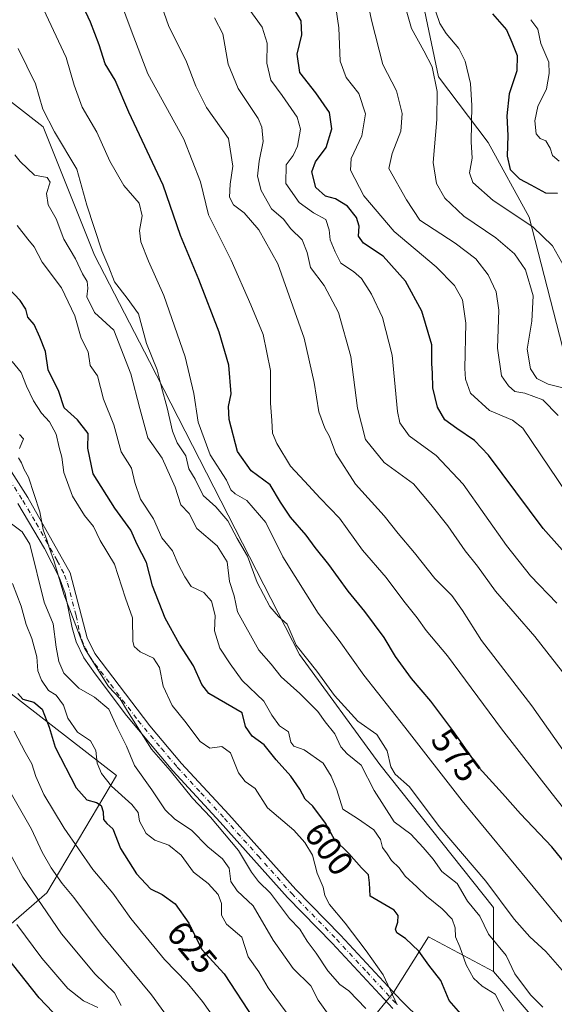
# Model space of a CAD drawing. Units: metres. Extents: x 610525 to 613974, y 4750141 to 4752510.
# Drawn here: x 612311 to 612464, y 4751842 to 4752125 of the extents above; entities that cross this region are included whole.
import ezdxf
from ezdxf.enums import TextEntityAlignment as Align

# ---------------------------------------------------------------- set-up
doc = ezdxf.new("R2010")
doc.units = ezdxf.units.M
doc.header["$MEASUREMENT"] = 0
doc.linetypes.add('DGN Style 4', pattern=[2.638475, 1.318413, -0.659207, 0.001648, -0.659207])
for name, color, linetype, lineweight in [('Arbolado forestal CxS', 92, 'Continuous', 0), ('Camino Cxs', 7, 'Continuous', 0), ('Camino eje', 30, 'DGN Style 4', 13), ('Curva de nivel maestra', 30, 'Continuous', 30), ('Curva de nivel normal', 30, 'Continuous', 0), ('Rótulo de curva de nivel directora', 7, 'Continuous', 0)]:
    doc.layers.add(name, color=color, linetype=linetype, lineweight=lineweight)
doc.styles.add('Style-Arial', font='txt')

# ---------------------------------------------------------------- blocks, each defined once
blk = doc.blocks.new('*U11')
at = {"layer": 'Arbolado forestal CxS', "color": 92, "linetype": 'Continuous', "lineweight": 0}
for points in [[(612419.3733, 4752163.4433, 527.8946), (612430.9511, 4752108.3395, 535.2771), (612445.1927, 4752089.4853, 528.3647), (612456.9291, 4752068.0533, 528.9819), (612468.2337, 4752024.2501, 531.275), (612483.4063, 4751995.7243, 535.9721), (612521.0065, 4751969.3007, 530.4942), (612546.5053, 4751965.6593, 519.6045), (612575.6599, 4751969.6251, 510.3588), (612592.8027, 4751982.9617, 499.9948), (612625.5347, 4752005.7764, 476.2447), (612635.6841, 4752001.909, 475.9049), (612635.6459, 4751993.6847, 477.0828), (612630.5325, 4751967.5529, 486.7173), (612625.1089, 4751939.7603, 494.4974), (612626.4643, 4751926.2029, 498.0934), (612637.6487, 4751911.6285, 498.7698), (612660.0181, 4751902.1383, 493.6262)], [(612600.4291, 4751633.2055, 589.4758), (612584.4741, 4751659.7983, 591.3594), (612563.2009, 4751682.8449, 594.6841), (612544.8835, 4751697.8441, 598.0066), (612535.7713, 4751735.6461, 592.263), (612524.1855, 4751754.9565, 591.548), (612509.7429, 4751765.7073, 594.7173), (612490.2341, 4751778.8465, 599.6651), (612472.2365, 4751793.8365, 601.2098), (612459.5589, 4751836.8537, 592.5516), (612446.6421, 4751851.9163, 593.4068), (612446.6575, 4751870.2627, 587.9028), (612414.1041, 4751911.2183, 587.9729), (612391.0015, 4751942.7225, 585.6932), (612347.9475, 4752026.7349, 585.8219), (612332.1965, 4752057.1887, 586.412), (612317.4951, 4752093.9441, 586.2664), (612294.3921, 4752111.7967, 594.167)], [(612253.7143, 4751973.6723, 643.8487), (612338.4935, 4751908.0685, 618.5475), (612318.5401, 4751874.4643, 637.9492), (612288.5169, 4751848.3869, 662.6259)]]:
    blk.add_polyline3d(points, dxfattribs=at)

msp = doc.modelspace()

# ---------------------------------------------------------------- linework, layer by layer
at = {"layer": 'Arbolado forestal CxS', "color": 92, "linetype": 'Continuous', "lineweight": 0}
for points in [[(612467.1203, 4752284.9447, 496.9402), (612451.3389, 4752283.9647, 503.5161), (612434.3027, 4752276.6257, 511.1109), (612402.6551, 4752262.3477, 523.4528), (612393.4527, 4752247.2301, 527.6508), (612390.8229, 4752218.3095, 528.7708), (612419.3733, 4752163.4433, 527.8946), (612430.9511, 4752108.3395, 535.2771), (612445.1927, 4752089.4853, 528.3647), (612456.9291, 4752068.0533, 528.9819), (612468.2337, 4752024.2501, 531.275), (612483.4063, 4751995.7243, 535.9721), (612521.0065, 4751969.3007, 530.4942), (612546.5053, 4751965.6593, 519.6045), (612575.6599, 4751969.6251, 510.3588), (612592.8027, 4751982.9617, 499.9948), (612625.5347, 4752005.7764, 476.2447)], [(612467.1203, 4752284.9447, 496.9402), (612451.3389, 4752283.9647, 503.5161), (612434.3027, 4752276.6257, 511.1109), (612402.6551, 4752262.3477, 523.4528), (612393.4527, 4752247.2301, 527.6508), (612390.8229, 4752218.3095, 528.7708), (612419.3733, 4752163.4433, 527.8946), (612430.9511, 4752108.3395, 535.2771), (612445.1927, 4752089.4853, 528.3647), (612456.9291, 4752068.0533, 528.9819), (612468.2337, 4752024.2501, 531.275), (612483.4063, 4751995.7243, 535.9721), (612521.0065, 4751969.3007, 530.4942), (612546.5053, 4751965.6593, 519.6045), (612575.6599, 4751969.6251, 510.3588), (612592.8027, 4751982.9617, 499.9948), (612625.5347, 4752005.7764, 476.2447)], [(612556.2685, 4752135.3399, 479.1875), (612550.7783, 4752097.6879, 478.3658), (612550.5776, 4752095.9622, 478.3029), (612548.5102, 4752088.0501, 478.5087), (612548.4356, 4752077.5458, 478.6786), (612548.4301, 4752076.7701, 478.881), (612550.5901, 4752066.6101, 479.4944), (612557.2301, 4752054.1301, 477.3715), (612573.8701, 4752032.1301, 477.621), (612582.5101, 4752025.0901, 477.6619), (612590.9502, 4752019.9701, 476.8046), (612615.3852, 4752009.6439, 476.0299), (612625.5347, 4752005.7764, 476.2447), (612592.8027, 4751982.9617, 499.9948), (612575.6599, 4751969.6251, 510.3588), (612546.5053, 4751965.6593, 519.6045), (612521.0065, 4751969.3007, 530.4942), (612483.4063, 4751995.7243, 535.9721), (612468.2337, 4752024.2501, 531.275), (612456.9291, 4752068.0533, 528.9819), (612445.1927, 4752089.4853, 528.3647), (612430.9511, 4752108.3395, 535.2771), (612419.3733, 4752163.4433, 527.8946)], [(612294.3921, 4752111.7967, 594.167), (612317.4951, 4752093.9441, 586.2664), (612332.1965, 4752057.1887, 586.412), (612347.9475, 4752026.7349, 585.8219), (612391.0015, 4751942.7225, 585.6932), (612414.1041, 4751911.2183, 587.9729), (612446.6575, 4751870.2627, 587.9028), (612446.6421, 4751851.9163, 593.4068), (612428.0793, 4751861.8149, 597.829), (612417.9817, 4751845.8521, 605.2591), (612410.8277, 4751837.0313, 611.1592), (612394.4475, 4751823.3095, 622.8135), (612351.3583, 4751806.7211, 648.1647), (612326.2587, 4751784.7633, 667.9379), (612314.7119, 4751747.7535, 687.2227), (612313.9979, 4751708.3565, 704.3078), (612328.9645, 4751683.1595, 705.0006), (612356.0511, 4751673.6585, 694.6014), (612376.8481, 4751623.6319, 697.3158)], [(612294.3921, 4752111.7967, 594.167), (612317.4951, 4752093.9441, 586.2664), (612332.1965, 4752057.1887, 586.412), (612347.9475, 4752026.7349, 585.8219), (612391.0015, 4751942.7225, 585.6932), (612414.1041, 4751911.2183, 587.9729), (612446.6575, 4751870.2627, 587.9028), (612446.6421, 4751851.9163, 593.4068)], [(612294.3921, 4752111.7967, 594.167), (612317.4951, 4752093.9441, 586.2664), (612332.1965, 4752057.1887, 586.412), (612347.9475, 4752026.7349, 585.8219), (612391.0015, 4751942.7225, 585.6932), (612414.1041, 4751911.2183, 587.9729), (612446.6575, 4751870.2627, 587.9028), (612446.6421, 4751851.9163, 593.4068)], [(612288.5169, 4751848.3869, 662.6259), (612318.5401, 4751874.4643, 637.9492), (612338.4935, 4751908.0685, 618.5475), (612253.7143, 4751973.6723, 643.8487)], [(612288.5169, 4751848.3869, 662.6259), (612318.5401, 4751874.4643, 637.9492), (612338.4935, 4751908.0685, 618.5475), (612253.7143, 4751973.6723, 643.8487)], [(612288.5169, 4751848.3869, 662.6259), (612318.5401, 4751874.4643, 637.9492), (612338.4935, 4751908.0685, 618.5475), (612253.7143, 4751973.6723, 643.8487)], [(612376.8481, 4751623.6319, 697.3158), (612356.0511, 4751673.6585, 694.6014), (612328.9645, 4751683.1595, 705.0006), (612313.9979, 4751708.3565, 704.3078), (612314.7119, 4751747.7535, 687.2227), (612326.2587, 4751784.7633, 667.9379), (612351.3583, 4751806.7211, 648.1647), (612394.4475, 4751823.3095, 622.8135), (612410.8277, 4751837.0313, 611.1592), (612417.9817, 4751845.8521, 605.2591), (612428.0793, 4751861.8149, 597.829), (612446.6421, 4751851.9163, 593.4068), (612459.5589, 4751836.8537, 592.5516), (612472.2365, 4751793.8365, 601.2098), (612490.2341, 4751778.8465, 599.6651), (612509.7429, 4751765.7073, 594.7173), (612524.1855, 4751754.9565, 591.548), (612535.7713, 4751735.6461, 592.263), (612544.8835, 4751697.8441, 598.0066), (612563.2009, 4751682.8449, 594.6841), (612584.4741, 4751659.7983, 591.3594), (612600.4291, 4751633.2055, 589.4758)], [(612446.6421, 4751851.9163, 593.4068), (612428.0793, 4751861.8149, 597.829), (612417.9817, 4751845.8521, 605.2591), (612410.8277, 4751837.0313, 611.1592), (612394.4475, 4751823.3095, 622.8135), (612351.3583, 4751806.7211, 648.1647), (612326.2587, 4751784.7633, 667.9379), (612314.7119, 4751747.7535, 687.2227), (612313.9979, 4751708.3565, 704.3078), (612328.9645, 4751683.1595, 705.0006), (612356.0511, 4751673.6585, 694.6014), (612376.8481, 4751623.6319, 697.3158)], [(612446.6421, 4751851.9163, 593.4068), (612428.0793, 4751861.8149, 597.829), (612417.9817, 4751845.8521, 605.2591), (612410.8277, 4751837.0313, 611.1592), (612394.4475, 4751823.3095, 622.8135), (612351.3583, 4751806.7211, 648.1647), (612326.2587, 4751784.7633, 667.9379), (612314.7119, 4751747.7535, 687.2227), (612313.9979, 4751708.3565, 704.3078), (612328.9645, 4751683.1595, 705.0006), (612356.0511, 4751673.6585, 694.6014), (612376.8481, 4751623.6319, 697.3158)], [(612446.6421, 4751851.9163, 593.4068), (612459.5589, 4751836.8537, 592.5516), (612472.2365, 4751793.8365, 601.2098), (612490.2341, 4751778.8465, 599.6651), (612509.7429, 4751765.7073, 594.7173), (612524.1855, 4751754.9565, 591.548), (612535.7713, 4751735.6461, 592.263), (612544.8835, 4751697.8441, 598.0066), (612563.2009, 4751682.8449, 594.6841), (612584.4741, 4751659.7983, 591.3594), (612600.4291, 4751633.2055, 589.4758), (612610.1789, 4751606.6133, 589.4175), (612621.7015, 4751576.4751, 588.6371), (612625.2467, 4751543.6779, 590.3089), (612617.2673, 4751472.7653, 598.3359), (612611.0613, 4751433.7633, 602.5624), (612606.6287, 4751408.9435, 602.551), (612603.9685, 4751370.8281, 602.5756), (612606.6273, 4751346.0085, 597.0806), (612605.9265, 4751327.3925, 595.3228)]]:
    msp.add_polyline3d(points, dxfattribs=at)
at = {"layer": 'Camino Cxs', "color": 7, "linetype": 'Continuous', "lineweight": 0}
for points in [[(612302.2701, 4752004.5301, 616.4329), (612313.0501, 4751987.7001, 614.9095), (612325.1701, 4751966.1301, 612.2538), (612330.0701, 4751947.4901, 616.8444), (612332.2601, 4751943.0101, 617.1711), (612348.0701, 4751922.2701, 615.1128), (612357.1701, 4751911.5301, 615.362), (612370.7301, 4751896.8401, 614.6572), (612389.9801, 4751875.3801, 611.6279), (612402.7901, 4751862.2901, 609.1739), (612420.1901, 4751843.5701, 609.5766), (612438.0201, 4751826.1001, 608.6086), (612453.4701, 4751809.3301, 607.7051), (612467.7101, 4751795.1501, 604.2172), (612475.4701, 4751786.3701, 605.5069), (612484.3801, 4751774.3701, 609.9839), (612495.8601, 4751762.1301, 605.7879), (612515.4601, 4751735.5701, 604.201), (612523.8601, 4751725.4101, 601.8209), (612532.4601, 4751712.0501, 600.2308), (612549.5001, 4751686.6901, 599.7587), (612558.3401, 4751675.6501, 599.3351), (612569.4601, 4751659.8601, 598.9034), (612580.8501, 4751643.1601, 596.6362)], [(612302.2701, 4752004.5301, 616.4329), (612313.0501, 4751987.7001, 614.9095), (612325.1701, 4751966.1301, 612.2538), (612330.0701, 4751947.4901, 616.8444), (612332.2601, 4751943.0101, 617.1711), (612348.0701, 4751922.2701, 615.1128), (612357.1701, 4751911.5301, 615.362), (612370.7301, 4751896.8401, 614.6572), (612389.9801, 4751875.3801, 611.6279), (612402.7901, 4751862.2901, 609.1739), (612420.1901, 4751843.5701, 609.5766), (612438.0201, 4751826.1001, 608.6086), (612453.4701, 4751809.3301, 607.7051), (612467.7101, 4751795.1501, 604.2172), (612475.4701, 4751786.3701, 605.5069), (612484.3801, 4751774.3701, 609.9839), (612495.8601, 4751762.1301, 605.7879), (612515.4601, 4751735.5701, 604.201), (612523.8601, 4751725.4101, 601.8209), (612532.4601, 4751712.0501, 600.2308), (612549.5001, 4751686.6901, 599.7587), (612558.3401, 4751675.6501, 599.3351), (612569.4601, 4751659.8601, 598.9034), (612580.8501, 4751643.1601, 596.6362)], [(612417.8301, 4751841.2701, 612.8263), (612400.4101, 4751860.0201, 615.2099), (612387.5801, 4751873.1301, 615.5736), (612368.3001, 4751894.6301, 617.3629), (612354.7001, 4751909.3501, 617.6817), (612341.4101, 4751925.2401, 620.7215), (612332.3601, 4751937.1701, 620.2108), (612329.1001, 4751941.8101, 620.5417), (612326.9701, 4751946.3401, 620.9245), (612325.7601, 4751950.3501, 620.4014), (612323.7801, 4751960.2001, 616.2267), (612322.1001, 4751964.8801, 614.5363), (612317.8501, 4751973.0901, 620.6055), (612310.2301, 4751986.0101, 617.6421)], [(612417.8301, 4751841.2701, 612.8263), (612400.4101, 4751860.0201, 615.2099), (612387.5801, 4751873.1301, 615.5736), (612368.3001, 4751894.6301, 617.3629), (612354.7001, 4751909.3501, 617.6817), (612341.4101, 4751925.2401, 620.7215), (612332.3601, 4751937.1701, 620.2108), (612329.1001, 4751941.8101, 620.5417), (612326.9701, 4751946.3401, 620.9245), (612325.7601, 4751950.3501, 620.4014), (612323.7801, 4751960.2001, 616.2267), (612322.1001, 4751964.8801, 614.5363), (612317.8501, 4751973.0901, 620.6055), (612310.2301, 4751986.0101, 617.6421)]]:
    msp.add_polyline3d(points, dxfattribs=at)
at = {"layer": 'Camino eje', "color": 30, "linetype": 'DGN Style 4', "lineweight": 13}
msp.add_polyline3d([(612306.2501, 4751995.2701, 616.0517), (612311.6401, 4751986.8551, 616.2055), (612315.4501, 4751980.3951, 618.0324), (612321.5101, 4751969.6101, 614.5169), (612323.6351, 4751965.5051, 613.2434), (612324.4751, 4751963.1651, 613.1488), (612326.9251, 4751953.8451, 617.1889), (612327.9151, 4751948.9201, 618.6967), (612328.5201, 4751946.9151, 618.9111), (612329.5851, 4751944.6501, 618.8941), (612330.6801, 4751942.4101, 619.0156), (612332.3101, 4751940.0901, 618.731), (612336.8351, 4751934.1251, 619.0112), (612344.7401, 4751923.7551, 618.019), (612351.3851, 4751915.8101, 615.7114), (612355.9351, 4751910.4401, 616.5816), (612362.7351, 4751903.0801, 618.0075), (612369.5151, 4751895.7351, 616.1706), (612379.1401, 4751885.0051, 613.7718), (612388.7801, 4751874.2551, 613.5797), (612401.6001, 4751861.1551, 612.1332), (612410.3001, 4751851.7951, 608.5251), (612419.0101, 4751842.4201, 611.121)], dxfattribs=at)
at = {"layer": 'Curva de nivel maestra', "color": 30, "linetype": 'Continuous', "lineweight": 30, "flags": 128}
for points, elevation in [([(612474.87, 4751873.4301), (612463.42, 4751887.6401), (612454.46, 4751897.0701), (612449.28, 4751902.8901), (612442.54, 4751910.2201), (612435, 4751920.9701), (612428.69, 4751929.3801), (612423.16, 4751935.8601), (612418.55, 4751942.1601), (612415.29, 4751947.5601), (612409.78, 4751955.0501), (612404.97, 4751960.8601), (612399.46, 4751968.5501), (612395.49, 4751973.3901), (612392.95, 4751976.9001), (612388.47, 4751982.0801), (612385.52, 4751986.4101), (612382.64, 4751991.3501), (612377.17, 4751995.3801), (612373.2, 4752000.9401), (612370.79, 4752010.0401), (612370.61, 4752013.8201), (612371.4, 4752017.4601), (612370.7, 4752025.6401), (612367.98, 4752035.1601), (612362.16, 4752050.1801), (612356.9, 4752062.8701), (612351.92, 4752077.2301), (612342.01, 4752098.1701), (612338.12, 4752107.3801), (612335.27, 4752112.0401), (612333.58, 4752117.5101), (612331.09, 4752123.9201), (612326.12, 4752134.6701)], 575), ([(612470.35, 4751968.2901), (612460.92, 4751978.8601), (612445.26, 4751999.8701), (612441.26, 4752004.0401), (612436.18, 4752007.5201), (612432.76, 4752009.9601), (612430.59, 4752013.6001), (612429.26, 4752019.1601), (612429.19, 4752023.3501), (612429.02, 4752026.1501), (612428.99, 4752031.4701), (612426.08, 4752041.1501), (612421.45, 4752049.7001), (612415.05, 4752056.8701), (612409.39, 4752060.6601), (612407.94, 4752062.6701), (612408.18, 4752065.4801), (612407.42, 4752068.0201), (612404.78, 4752071.2601), (612401.32, 4752073.3001), (612398.48, 4752074.0801), (612395.74, 4752076.5901), (612394.53, 4752081.0701), (612395.6, 4752083.9501), (612398.66, 4752088.0201), (612400.29, 4752093.3801), (612399.6, 4752098.0401), (612395.72, 4752103.7101), (612391.14, 4752109.5201), (612390.36, 4752114.7801), (612391.7, 4752120.3101), (612391.51, 4752124.3401), (612389.29, 4752128.1001)], 550), ([(612446.39, 4752126.3201), (612450.45, 4752121.8001), (612451.98, 4752118.2601), (612453.5, 4752114.4501), (612453.42, 4752110.0301), (612451.18, 4752103.4601), (612450.47, 4752097.1001), (612450.79, 4752091.4601), (612450.62, 4752085.5801), (612451.45, 4752081.7201), (612454.15, 4752079.0901), (612457.41, 4752077.3601), (612461.62, 4752075.0701), (612465.04, 4752075.0001)], 525), ([(612438.63, 4751838.1701), (612433.99, 4751843.6001), (612431.61, 4751849.3401), (612428.15, 4751853.7101), (612425.24, 4751857.7201), (612421.46, 4751861.3101), (612418.91, 4751862.9901), (612418.52, 4751864.0101), (612419.28, 4751866.0301), (612419.31, 4751867.9201), (612418.2, 4751869.4401), (612411.28, 4751873.4801), (612411.14, 4751877.2401), (612410.78, 4751879.5601), (612408.79, 4751881.6001), (612405.16, 4751885.6601), (612401.1, 4751889.7101), (612398.48, 4751894.4201), (612394.87, 4751899.3001), (612392.69, 4751901.2501), (612391.14, 4751904.1201), (612388.49, 4751907.9001), (612384.31, 4751912.5501), (612380.91, 4751916.8501), (612377.43, 4751919.3301), (612375.55, 4751922.0801), (612374.55, 4751926.0401), (612365.04, 4751931.5201), (612362.98, 4751934.1001), (612360.58, 4751939.4601), (612356.57, 4751945.7001), (612352.47, 4751953.1801), (612348.86, 4751962.4001), (612347.14, 4751969.1201), (612344.4, 4751974.2701), (612342.66, 4751978.3801), (612337.99, 4751984.6901), (612331.85, 4751994.5601), (612330.26, 4752001.8701), (612330.42, 4752006.0301), (612327.36, 4752009.9701), (612323.47, 4752013.4601), (612321.99, 4752018.1101), (612318.92, 4752024.3201), (612318.17, 4752029.5301), (612316.53, 4752033.7101), (612314.91, 4752037.3101), (612313.1, 4752039.4401), (612312.49, 4752041.7001), (612310.82, 4752044.1601), (612307.45, 4752047.8001)], 600), ([(612310.19, 4751931.5101), (612311.62, 4751929.9701), (612314.77, 4751929.0301), (612317.14, 4751927.0801), (612319.2, 4751921.9001), (612320.91, 4751916.2001), (612326.91, 4751904.5101), (612330.02, 4751901.0401), (612332.76, 4751900.2801), (612334.1, 4751899.4801), (612334.66, 4751897.6301), (612334.8, 4751895.4601), (612335.75, 4751894.2701), (612337.5, 4751892.7601), (612339.65, 4751887.1701), (612344.27, 4751879.8801), (612348.24, 4751875.5201), (612351.63, 4751873.9101), (612355.36, 4751871.3001), (612359.26, 4751865.7001), (612362.96, 4751858.2001), (612369.39, 4751851.1601), (612377.93, 4751838.2301)], 625), ([(612324.2, 4751836.1201), (612316.31, 4751844.3601), (612306.89, 4751856.2401)], 650)]:
    msp.add_lwpolyline(points, dxfattribs=dict(at, elevation=elevation))
at = {"layer": 'Curva de nivel normal', "color": 30, "linetype": 'Continuous', "lineweight": 0, "flags": 128}
for points, elevation in [([(612467.22, 4751914.46), (612457.72, 4751928.02), (612443.23, 4751946.79), (612437.79, 4751955.36), (612434.7, 4751959.65), (612429.86, 4751964.49), (612424.06, 4751971.89), (612419.31, 4751977.44), (612415.32, 4751982.43), (612407.11, 4751991.55), (612401.4, 4752000.36), (612399.67, 4752005.18), (612398.3, 4752007.6), (612396.54, 4752012.26), (612395.24, 4752020.71), (612392.36, 4752033.38), (612384.8, 4752054.67), (612379.31, 4752064.44), (612375.12, 4752069.35), (612372.06, 4752071.65), (612370.94, 4752073.79), (612371.14, 4752077.55), (612371.9, 4752082.68), (612370.66, 4752090.65), (612364.29, 4752099.51), (612361.3, 4752105.58), (612358.55, 4752112.64), (612353.47, 4752122.98), (612345.55, 4752145.49)], 565), ([(612474.74, 4751888.7), (612463.48, 4751902.77), (612448.98, 4751921.4), (612433.5, 4751942.34), (612427.39, 4751949.62), (612424.76, 4751953.24), (612420.95, 4751957.99), (612415.84, 4751964.81), (612409.14, 4751972.64), (612402.46, 4751981.79), (612396.92, 4751987.52), (612392.42, 4751992.43), (612388.48, 4751996.69), (612384.5, 4752003.17), (612383.27, 4752006.19), (612383.11, 4752009.84), (612382.66, 4752014.77), (612382.69, 4752024.1), (612380.55, 4752034.44), (612377.03, 4752042.97), (612371.4, 4752055.71), (612364.86, 4752068.72), (612362.62, 4752078.16), (612357.86, 4752090.42), (612347.47, 4752109.14), (612342.72, 4752121.71), (612336.57, 4752138.25)], 570), ([(612419.39, 4752135.3), (612423.17, 4752122.14), (612426.71, 4752115.76), (612429.11, 4752111.14), (612430.5, 4752104.07), (612430.46, 4752096.04), (612429.38, 4752083.71), (612430.31, 4752077.71), (612432.68, 4752073.54), (612438.18, 4752068.35), (612447.35, 4752062.18), (612452.7, 4752057.61), (612455.86, 4752052.94), (612458.06, 4752045.54), (612457.73, 4752038.25), (612456.33, 4752030.24), (612457.35, 4752024.56), (612459.11, 4752021.84), (612462.41, 4752020.21), (612468.09, 4752018.77)], 535), ([(612410.08, 4752132.27), (612411.64, 4752124.58), (612414.97, 4752111.79), (612418.85, 4752104.26), (612420.48, 4752097.76), (612420.13, 4752092.74), (612417.57, 4752086.32), (612416.64, 4752082.04), (612421.68, 4752073.07), (612425.58, 4752067.24), (612435.72, 4752060.59), (612441.59, 4752056.15), (612445.17, 4752051.59), (612447.47, 4752046.7), (612448.17, 4752041.38), (612447.88, 4752030.56), (612448.99, 4752022.56), (612450.98, 4752019.77), (612452.78, 4752018.13), (612455.71, 4752017.64), (612460.87, 4752015.68), (612465.23, 4752011.26)], 540), ([(612428.98, 4752130.38), (612431.26, 4752123.59), (612433.1, 4752120.72), (612436.72, 4752116.45), (612438.53, 4752112.75), (612440.04, 4752106.38), (612440.5, 4752100.04), (612440.32, 4752089.69), (612440.58, 4752085.03), (612439.82, 4752080.76), (612440.73, 4752078), (612446.6, 4752072.88), (612458, 4752065.27), (612463.65, 4752059.87), (612467.04, 4752053.76)], 530), ([(612471.66, 4751859.71), (612437.74, 4751900.79), (612421.25, 4751921.91), (612409.52, 4751936.78), (612402.42, 4751946.71), (612396.4, 4751954.59), (612386.26, 4751970.73), (612381.33, 4751980.61), (612375.9, 4751986.85), (612372.52, 4751988.8), (612371.29, 4751989.89), (612370.08, 4751992.68), (612365.4, 4751999.94), (612361.96, 4752009.31), (612360.71, 4752017.56), (612358.23, 4752028.06), (612352.05, 4752045.59), (612347.66, 4752055.43), (612345.5, 4752061.04), (612345.14, 4752064.22), (612345.91, 4752068.42), (612345.03, 4752072.08), (612340.59, 4752077.15), (612336.59, 4752084.09), (612332.86, 4752092.46), (612328.67, 4752099.56), (612326.34, 4752105.87), (612324.06, 4752113.8), (612317.58, 4752127.66)], 580), ([(612464.88, 4751957.49), (612457.34, 4751965.28), (612450.38, 4751973.99), (612437.94, 4751991.51), (612430.28, 4751999.72), (612422.48, 4752005.38), (612419.77, 4752009.11), (612419.11, 4752012.38), (612417.59, 4752028.57), (612414.86, 4752039.29), (612411.7, 4752046.02), (612408.77, 4752050.48), (612406.49, 4752052.52), (612402.84, 4752054.88), (612401.23, 4752058.12), (612399.8, 4752061.54), (612399.55, 4752064.44), (612398.53, 4752067.37), (612395.08, 4752069.28), (612390.88, 4752072.27), (612387.14, 4752077.71), (612387.24, 4752083.04), (612389.24, 4752085.71), (612390.49, 4752088.44), (612391.29, 4752093.32), (612390.35, 4752096.78), (612386.08, 4752102.93), (612382.8, 4752107.3), (612381.63, 4752112.24), (612381.7, 4752117.97), (612380.31, 4752122.55), (612375.48, 4752129.08)], 555), ([(612470.23, 4751985.28), (612455.07, 4752007.63), (612452.17, 4752009.92), (612445.49, 4752012.62), (612440.09, 4752017.6), (612438.67, 4752021.65), (612438.5, 4752024.73), (612438.75, 4752037.68), (612437.75, 4752044.35), (612435.53, 4752048.47), (612430.22, 4752053.83), (612418.17, 4752063.96), (612409.48, 4752074.16), (612405.61, 4752081.52), (612405.84, 4752084.92), (612408.87, 4752091.43), (612409.94, 4752097.71), (612408.01, 4752103.51), (612404.42, 4752108.14), (612402.73, 4752112.8), (612402.27, 4752122.38), (612401.4, 4752128.14)], 545), ([(612468.22, 4751935.52), (612458.52, 4751947.89), (612447.28, 4751960.92), (612442.08, 4751968.02), (612438.52, 4751972.46), (612433.58, 4751979.64), (612428.67, 4751985.76), (612423.76, 4751991.62), (612415.3, 4751997.75), (612409.97, 4752004.31), (612407.63, 4752013.3), (612405.79, 4752028.15), (612402.22, 4752040.76), (612398.1, 4752048.48), (612394.2, 4752053.62), (612393.22, 4752057.92), (612391.79, 4752061.59), (612388.57, 4752064.69), (612386.38, 4752067.54), (612382.94, 4752070.46), (612379.98, 4752075.7), (612378.97, 4752079.82), (612379.47, 4752084.16), (612380.62, 4752089.74), (612380.21, 4752093.91), (612379.15, 4752096.38), (612373.39, 4752104.93), (612370.55, 4752111.94), (612369, 4752120.6), (612366.64, 4752125.24)], 560), ([(612457.41, 4752124.68), (612459.37, 4752121.98), (612460.29, 4752117.88), (612462.55, 4752112.48), (612462.67, 4752109.26), (612461.86, 4752104.88), (612459.42, 4752099.82), (612458.52, 4752095.64), (612458.93, 4752092), (612460.04, 4752090.65), (612461.66, 4752089.95), (612462.91, 4752087.84), (612463.57, 4752085.72), (612465.51, 4752084.09)], 520), ([(612310.29, 4752116.39), (612315.25, 4752106.34), (612317.37, 4752099.04), (612320.7, 4752092.54), (612327.11, 4752081.84), (612329.97, 4752071.56), (612334.33, 4752058.38), (612336.35, 4752053.73), (612337.89, 4752049.58), (612341.58, 4752044.84), (612344.83, 4752040.4), (612347.16, 4752031.83), (612350.14, 4752024.32), (612351.38, 4752019.35), (612353.08, 4752013.41), (612354.57, 4752006.72), (612355.91, 4752003.38), (612358.43, 4751999.68), (612359.3, 4751995.92), (612361.05, 4751993.02), (612363.38, 4751988.27), (612367.02, 4751985.08), (612370.48, 4751981.05), (612373.18, 4751975.98), (612376.14, 4751970.95), (612378.91, 4751963.32), (612382.54, 4751956.49), (612384.99, 4751953.6), (612387.45, 4751951.39), (612390.1, 4751945.37), (612396.04, 4751937.99), (612401.02, 4751930.96), (612407.74, 4751923.66), (612413.19, 4751919.8), (612416.15, 4751915.08), (612417.22, 4751910.52), (612418.51, 4751908.44), (612422.55, 4751904.83), (612431.14, 4751893.42), (612444.51, 4751877.79), (612452.65, 4751866.91), (612457.12, 4751861.82), (612461.68, 4751857.57), (612467.76, 4751850.68)], 585), ([(612460.85, 4751841.62), (612457.28, 4751845.14), (612452.76, 4751851.2), (612450.32, 4751856.47), (612445.25, 4751862.53), (612442.76, 4751867.76), (612439.26, 4751872.07), (612436.3, 4751877.06), (612431.83, 4751880.52), (612429.34, 4751884.06), (612426.5, 4751887.45), (612422.99, 4751891.27), (612418.16, 4751894.77), (612412.48, 4751903.76), (612408.76, 4751911.04), (612404.65, 4751914.28), (612402.87, 4751916.25), (612401.16, 4751919.98), (612398.43, 4751923.44), (612396.25, 4751926.39), (612391.1, 4751931.57), (612385.8, 4751936.3), (612382.88, 4751939.97), (612379.38, 4751944.01), (612373.23, 4751954.92), (612372.24, 4751959.52), (612370.9, 4751963.66), (612370.3, 4751969.28), (612367.42, 4751973.92), (612361.6, 4751978.88), (612359.37, 4751983.14), (612356.95, 4751985.6), (612355.38, 4751990.67), (612351.57, 4751999.02), (612347.54, 4752004.82), (612345.18, 4752013.28), (612342.58, 4752023.2), (612337.75, 4752035.71), (612332.21, 4752040.79), (612329.97, 4752045.25), (612330.3, 4752047.71), (612330.12, 4752049.66), (612328.8, 4752051.87), (612326.79, 4752056.09), (612323.42, 4752061.8), (612321.21, 4752067.62), (612318.91, 4752071.6), (612318.47, 4752074.85), (612319.48, 4752078.11), (612318.57, 4752079.46), (612314.97, 4752080.09), (612310.9, 4752084.05), (612309.34, 4752085.95)], 590), ([(612449.65, 4751840.52), (612447.15, 4751845.41), (612443.39, 4751847.7), (612440.9, 4751849.96), (612438.84, 4751853.81), (612437.07, 4751858.97), (612435.75, 4751861.84), (612435.67, 4751864.41), (612434.8, 4751866.87), (612431.96, 4751869.88), (612427.44, 4751873.42), (612424.65, 4751876.13), (612421.32, 4751879.16), (612419.59, 4751881.63), (612417.4, 4751883.66), (612416.17, 4751885.62), (612414.87, 4751887.39), (612414.22, 4751889.72), (612412.39, 4751892.48), (612407.68, 4751895.71), (612403.44, 4751898.39), (612401.76, 4751903.9), (612400.09, 4751907.82), (612397.82, 4751911.63), (612392.34, 4751915.39), (612389.39, 4751916.41), (612388.54, 4751917.59), (612387.91, 4751920.54), (612385.28, 4751922.32), (612383.09, 4751925.39), (612380.82, 4751929.38), (612374.55, 4751935.27), (612371.14, 4751940.03), (612368.12, 4751944.55), (612366.61, 4751949.51), (612366.82, 4751953.92), (612365.78, 4751958.05), (612363.57, 4751960.51), (612359.92, 4751962.2), (612358.07, 4751965.02), (612356.18, 4751968.61), (612354.56, 4751972.46), (612351.52, 4751976.2), (612349.17, 4751981.65), (612345.4, 4751987.23), (612343.78, 4751992.06), (612342.83, 4751996.1), (612339.86, 4752000.8), (612337.78, 4752008.52), (612334.8, 4752015.9), (612333.03, 4752022.59), (612330.97, 4752025.57), (612330.35, 4752029.44), (612328.4, 4752033.38), (612326.51, 4752039.79), (612322.76, 4752047.86), (612317.19, 4752055.16), (612314.89, 4752059.62), (612313.07, 4752061.76), (612310, 4752065.71)], 595), ([(612419.06, 4751842.34), (612414.98, 4751850.93), (612410.16, 4751857.77), (612404.15, 4751865.76), (612399.6, 4751871.05), (612398.26, 4751873.68), (612397.78, 4751876.04), (612396.07, 4751880.04), (612394.75, 4751885.25), (612392.57, 4751888.84), (612389.44, 4751892.38), (612381.85, 4751898.79), (612378.28, 4751904.31), (612375.44, 4751906.3), (612373.52, 4751908.81), (612371.24, 4751914.59), (612368.74, 4751916.39), (612365.29, 4751915.91), (612362.51, 4751917.79), (612358.11, 4751923.66), (612354.52, 4751928.16), (612351.92, 4751933.69), (612350.88, 4751938.98), (612349.12, 4751941.65), (612345.29, 4751943.46), (612343.57, 4751945.03), (612343.2, 4751946.48), (612343.06, 4751953.27), (612341.08, 4751958.85), (612337.97, 4751968.64), (612333.86, 4751975.38), (612331.88, 4751979.44), (612329.29, 4751982.61), (612325.92, 4751988.07), (612323.41, 4751994.9), (612322.83, 4751999.29), (612322.07, 4752002.08), (612321.16, 4752005.92), (612319.25, 4752009.41), (612316.98, 4752011.89), (612314.7, 4752015.42), (612312.68, 4752019.64), (612311.16, 4752023.56), (612308.58, 4752026.71)], 605), ([(612310.68, 4752001.74), (612311.8, 4752004.52), (612310.72, 4752005.75)], 610), ([(612410.06, 4751841.28), (612405.18, 4751846.31), (612402.56, 4751848.17), (612399.19, 4751852.05), (612395.78, 4751857.14), (612393.18, 4751860.54), (612391.08, 4751864), (612388.18, 4751867.11), (612382.67, 4751874.36), (612379.28, 4751877.71), (612377.29, 4751880.34), (612373.52, 4751886.55), (612365.47, 4751896.12), (612360.36, 4751901.57), (612353.86, 4751909.44), (612348.51, 4751915.55), (612341.65, 4751926.46), (612339.57, 4751930.07), (612336.26, 4751933.54), (612329.32, 4751944.59), (612323.44, 4751960.05), (612320.55, 4751969.71), (612319.24, 4751973.1), (612318.55, 4751975.62), (612317.47, 4751978.48), (612316.55, 4751983.62), (612313.3, 4751993.56), (612312.04, 4751995.8), (612311.22, 4751997.7), (612310.37, 4751999.1)], 610), ([(612399.68, 4751838.96), (612396.4, 4751843.68), (612394.24, 4751847.76), (612389.16, 4751852.76), (612383.46, 4751860.82), (612377.71, 4751870.66), (612373.17, 4751875.04), (612371.35, 4751877.71), (612370.82, 4751881.53), (612368.89, 4751884.21), (612364.7, 4751887.64), (612360.01, 4751892.37), (612355.23, 4751895.52), (612352.51, 4751898.21), (612348.67, 4751903.96), (612343.68, 4751910.96), (612341.41, 4751916.48), (612338.66, 4751921.78), (612336.3, 4751927.03), (612332.24, 4751930.52), (612327.68, 4751933.05), (612323.36, 4751937.34), (612321.97, 4751940.74), (612321.17, 4751944.86), (612320.37, 4751951.54), (612317.74, 4751957.71), (612313.64, 4751974.32), (612311.4, 4751977.88), (612307.95, 4751980.43)], 615), ([(612387.44, 4751839.82), (612382.04, 4751847.22), (612379.31, 4751851.75), (612376.3, 4751856.12), (612374.5, 4751861.69), (612370.06, 4751865.43), (612368.67, 4751868.04), (612368.61, 4751871.38), (612367.7, 4751873.98), (612364.82, 4751877.1), (612360.65, 4751880.33), (612357.08, 4751885.24), (612353.48, 4751888.06), (612349.53, 4751889.47), (612347.03, 4751891.42), (612345.12, 4751894.98), (612344.68, 4751897.49), (612342.94, 4751899.77), (612337.11, 4751905.04), (612334.16, 4751908.6), (612333, 4751911.61), (612332.58, 4751915.18), (612331.04, 4751918.03), (612327.36, 4751920.46), (612324.55, 4751924.53), (612323.32, 4751928.24), (612321.2, 4751931.04), (612319.04, 4751932.44), (612316.96, 4751935.4), (612315.95, 4751938.04), (612315.67, 4751942.04), (612314.25, 4751947.27), (612312.62, 4751951.36), (612311.16, 4751956.6), (612308.68, 4751963.12)], 620), ([(612370.44, 4751833.06), (612363.15, 4751843.23), (612358.81, 4751848.58), (612352.31, 4751855.33), (612342.6, 4751867.1), (612337.47, 4751874.33), (612331.76, 4751881.13), (612323.52, 4751892.91), (612317.69, 4751902.63), (612315.35, 4751907.74), (612314.23, 4751911.39), (612312.29, 4751914.71), (612309.16, 4751920.72)], 630), ([(612308.38, 4751902.69), (612314.08, 4751892.64), (612317.21, 4751886.07), (612319.77, 4751881.55), (612322.94, 4751877.11), (612326.31, 4751873.08), (612334.23, 4751862.5), (612348.55, 4751845.16), (612354.08, 4751837.55)], 635), ([(612339.84, 4751842.12), (612337.97, 4751845.72), (612332.43, 4751851.1), (612322.73, 4751862.68), (612311.64, 4751878.92), (612304.18, 4751892.45)], 640), ([(612333.11, 4751841.52), (612329.02, 4751843.44), (612324.57, 4751846.96), (612317.12, 4751855.67), (612309.89, 4751865.33)], 645)]:
    msp.add_lwpolyline(points, dxfattribs=dict(at, elevation=elevation))

# ---------------------------------------------------------------- block references
at = {"layer": 'Arbolado forestal CxS', "color": 92, "linetype": 'Continuous', "lineweight": 0}
msp.add_blockref('*U11', (0, 0), dxfattribs=at)

# ---------------------------------------------------------------- texts
at = {"layer": 'Rótulo de curva de nivel directora', "color": 7, "linetype": 'Continuous', "lineweight": 0, "style": 'Style-Arial'}
for s, rotation, p in [('575', 306.880818, (612435.908, 4751913.878)), ('600', 306.492389, (612399.5259, 4751887.0723)), ('625', 309.903765, (612360.1921, 4751858.8343))]:
    msp.add_text(s, height=7, rotation=rotation, dxfattribs=at).set_placement(p, align=Align.MIDDLE_CENTER)

doc.saveas('drawing.dxf')
